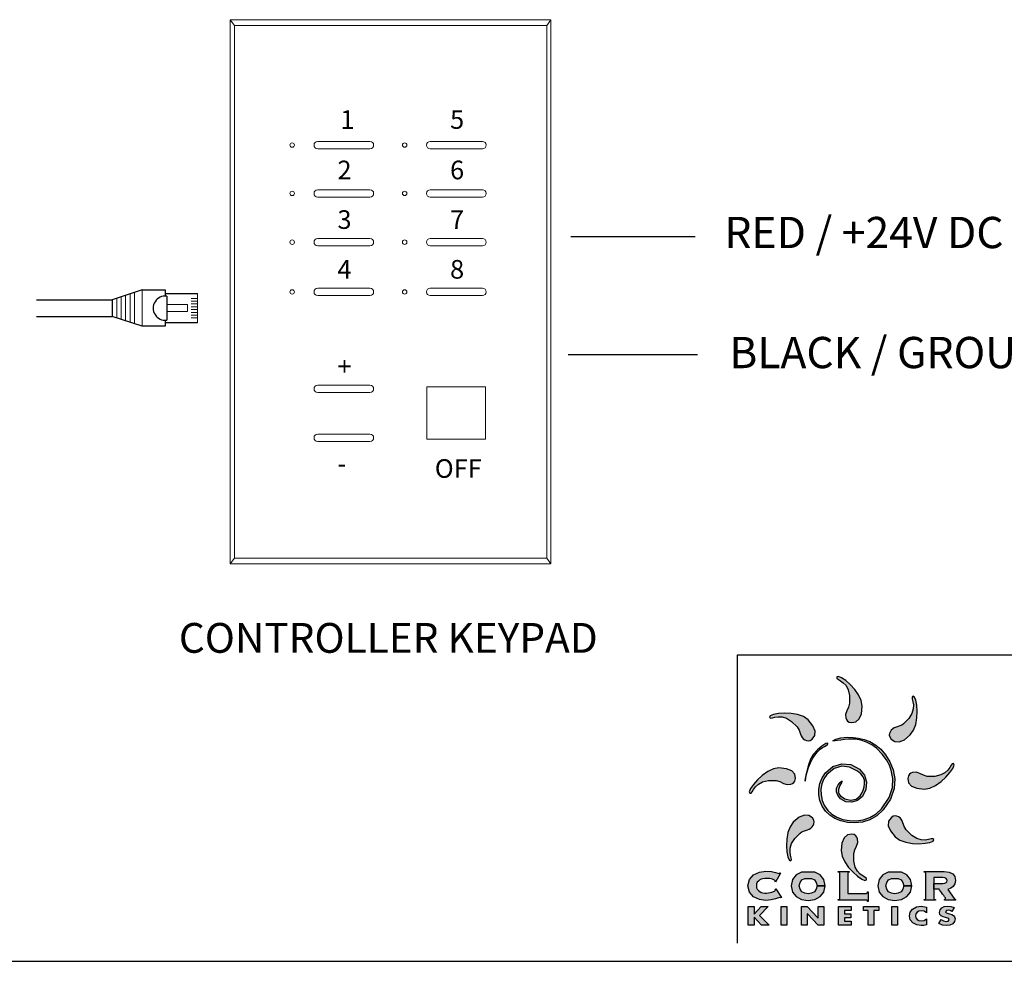
# Model space of a CAD drawing. Extents: x 26.5 to 37.5, y 99.6 to 108.1.
# Drawn here: x 29.3 to 32.2, y 99.6 to 102.3 of the extents above; entities that cross this region are included whole.
import ezdxf
from ezdxf.enums import TextEntityAlignment as Align

# ---------------------------------------------------------------- set-up
doc = ezdxf.new("R2010")
doc.units = 0
doc.header["$MEASUREMENT"] = 0
doc.layers.get('0').update_dxf_attribs({"linetype": 'CONTINUOUS'})
doc.styles.get("Standard").update_dxf_attribs({"font": 'ARIAL.TTF'})

# ---------------------------------------------------------------- blocks, each defined once
blk = doc.blocks.new('A$C3A084BC8')
for p, q in [((0.051, 0.744), (0.051, 1.195)), ((0.459, 1.195), (0.459, 0.744)), ((0, 0.42), (0, 0.744)), ((0, 0.744), (0.085, 0.744)), ((0.036, 0.744), (0.085, 0.744)), ((0.086, 0.764), (0.423, 0.764)), ((0.425, 0.744), (0.474, 0.744)), ((0.425, 0.744), (0.51, 0.744)), ((0.51, 0.744), (0.51, 0.42)), ((0, 0.42), (0.138, 0)), ((0.51, 0.42), (0.372, 0)), ((0.138, 0), (0.372, 0))]:
    blk.add_line(p, q)
at = {"lineweight": 13}
for p, q in [((0.051, 1.195), (0.459, 1.195)), ((0.118, 1.195), (0.118, 1.109)), ((0.157, 1.195), (0.157, 1.109)), ((0.196, 1.195), (0.196, 1.109)), ((0.235, 1.195), (0.235, 1.109)), ((0.274, 1.195), (0.274, 1.109)), ((0.314, 1.195), (0.314, 1.109)), ((0.353, 1.195), (0.353, 1.109)), ((0.392, 1.195), (0.392, 1.109)), ((0, 0.42), (0.51, 0.42)), ((0.035, 0.312), (0.475, 0.312)), ((0.056, 0.25), (0.454, 0.25)), ((0.076, 0.187), (0.434, 0.187)), ((0.097, 0.125), (0.413, 0.125)), ((0.117, 0.062), (0.393, 0.062))]:
    blk.add_line(p, q, dxfattribs=at)
blk.add_lwpolyline([(0.205, 1.055), (0.304, 1.055), (0.304, 0.764), (0.205, 0.764)], close=True, dxfattribs=at)
blk.add_arc((0.255, 0.744), 0.17, 173.2113, 6.7887)

msp = doc.modelspace()

# ---------------------------------------------------------------- hatches: boundary and pattern name
h = msp.add_hatch(color=40)
h.paths.add_polyline_path([(31.7521, 100.3029), (31.7491, 100.3193), (31.7412, 100.336), (31.7299, 100.3519), (31.7169, 100.3662), (31.7035, 100.3779), (31.6915, 100.3861), (31.6823, 100.3899), (31.6775, 100.3885), (31.6778, 100.3846), (31.6819, 100.3812), (31.6885, 100.3772), (31.6964, 100.3715), (31.7043, 100.3631), (31.7108, 100.351), (31.7147, 100.334), (31.7148, 100.3112), (31.7117, 100.3001), (31.7067, 100.2894), (31.7029, 100.2789), (31.7038, 100.2684), (31.7059, 100.2634), (31.7087, 100.2592), (31.7134, 100.2561), (31.721, 100.2546), (31.7334, 100.2568), (31.7432, 100.2654), (31.7497, 100.2806)])
h.paths.add_polyline_path([(31.7303, 99.8823), (31.7353, 99.893), (31.739, 99.9035), (31.7382, 99.914), (31.7361, 99.919), (31.7332, 99.9232), (31.7285, 99.9263), (31.721, 99.9278), (31.7086, 99.9255), (31.6987, 99.917), (31.6922, 99.9018), (31.6899, 99.8795), (31.6929, 99.863), (31.7008, 99.8464), (31.712, 99.8305), (31.7251, 99.8162), (31.7384, 99.8045), (31.7505, 99.7963), (31.7597, 99.7924), (31.7644, 99.7939), (31.7642, 99.7978), (31.7601, 99.8012), (31.7534, 99.8052), (31.7456, 99.8109), (31.7377, 99.8192), (31.7312, 99.8314), (31.7272, 99.8484), (31.7272, 99.8712)])
h = msp.add_hatch(color=176)
h.paths.add_polyline_path([(31.9085, 100.2496), (31.9118, 100.2688), (31.9126, 100.2881), (31.9115, 100.3058), (31.9088, 100.3201), (31.905, 100.3293), (31.9006, 100.3317), (31.8981, 100.3288), (31.8986, 100.3235), (31.9004, 100.3159), (31.902, 100.3064), (31.9016, 100.2949), (31.8976, 100.2817), (31.8884, 100.2669), (31.8723, 100.2507), (31.8676, 100.2475), (31.8623, 100.245), (31.8567, 100.243), (31.8511, 100.241), (31.8458, 100.2389), (31.8411, 100.2362), (31.8371, 100.2328), (31.8342, 100.2282), (31.8322, 100.2232), (31.8312, 100.2182), (31.8324, 100.2127), (31.8367, 100.2063), (31.847, 100.1991), (31.8601, 100.1982), (31.8754, 100.2044), (31.8928, 100.2185), (31.9023, 100.2322)])
h.paths.add_polyline_path([(31.6101, 99.9691), (31.6058, 99.9755), (31.5954, 99.9826), (31.5824, 99.9835), (31.5671, 99.9774), (31.5497, 99.9633), (31.5402, 99.9495), (31.534, 99.9322), (31.5307, 99.913), (31.5298, 99.8936), (31.531, 99.8759), (31.5337, 99.8616), (31.5375, 99.8524), (31.5419, 99.8501), (31.5444, 99.853), (31.5439, 99.8583), (31.5421, 99.8658), (31.5405, 99.8754), (31.5409, 99.8869), (31.5448, 99.9001), (31.5541, 99.9149), (31.5702, 99.9311), (31.5749, 99.9343), (31.5802, 99.9367), (31.5858, 99.9388), (31.5914, 99.9407), (31.5967, 99.9429), (31.6014, 99.9455), (31.6054, 99.949), (31.6083, 99.9535), (31.6103, 99.9585), (31.6112, 99.9636)])
h = msp.add_hatch(color=3)
h.paths.add_polyline_path([(31.869, 99.9666), (31.8663, 99.9714), (31.8629, 99.9754), (31.8583, 99.9782), (31.8533, 99.9803), (31.8483, 99.9812), (31.8428, 99.9801), (31.8364, 99.9758), (31.8292, 99.9654), (31.8283, 99.9524), (31.8345, 99.9371), (31.8486, 99.9197), (31.8623, 99.9101), (31.8797, 99.904), (31.8989, 99.9007), (31.9182, 99.8998), (31.9359, 99.901), (31.9502, 99.9037), (31.9595, 99.9074), (31.9618, 99.9119), (31.9589, 99.9144), (31.9536, 99.9139), (31.946, 99.9121), (31.9365, 99.9105), (31.925, 99.9109), (31.9118, 99.9148), (31.897, 99.924), (31.8808, 99.9402), (31.8776, 99.9449), (31.8751, 99.9502), (31.8731, 99.9558), (31.8711, 99.9613)])
h.paths.add_polyline_path([(31.6075, 100.2454), (31.5934, 100.2628), (31.5796, 100.2723), (31.5623, 100.2785), (31.5431, 100.2818), (31.5237, 100.2826), (31.506, 100.2815), (31.4917, 100.2788), (31.4825, 100.275), (31.4802, 100.2706), (31.4831, 100.2681), (31.4884, 100.2685), (31.4959, 100.2704), (31.5055, 100.272), (31.517, 100.2716), (31.5302, 100.2676), (31.545, 100.2584), (31.5612, 100.2423), (31.5644, 100.2376), (31.5668, 100.2323), (31.5689, 100.2267), (31.5708, 100.2211), (31.573, 100.2158), (31.5756, 100.2111), (31.5791, 100.2071), (31.5836, 100.2042), (31.5886, 100.2022), (31.5937, 100.2012), (31.5992, 100.2024), (31.6056, 100.2066), (31.6127, 100.217), (31.6136, 100.23)])
h = msp.add_hatch(color=2)
h.paths.add_polyline_path([(31.6205, 100.1749), (31.6082, 100.1609), (31.6016, 100.1496), (31.5963, 100.1371), (31.5922, 100.1242), (31.5891, 100.1117), (31.587, 100.1005), (31.5856, 100.0914), (31.5849, 100.0854), (31.5847, 100.0831), (31.585, 100.0852), (31.586, 100.091), (31.5878, 100.0998), (31.5906, 100.1108), (31.5946, 100.1233), (31.6, 100.1366), (31.6069, 100.15), (31.6154, 100.1627), (31.6222, 100.1704), (31.629, 100.1765), (31.6355, 100.1813), (31.6414, 100.185), (31.6462, 100.1879), (31.6496, 100.1903), (31.6512, 100.1924), (31.6507, 100.1943), (31.6452, 100.193), (31.6339, 100.186)])
h.paths.add_polyline_path([(31.674, 100.2064), (31.6661, 100.2016), (31.6674, 100.2009), (31.6722, 100.2012), (31.6797, 100.2022), (31.6892, 100.2036), (31.6999, 100.2051), (31.7112, 100.2062), (31.7221, 100.2066), (31.7321, 100.2061), (31.7473, 100.203), (31.7639, 100.1974), (31.7799, 100.1896), (31.7935, 100.1799), (31.8107, 100.1624), (31.8233, 100.1454), (31.8319, 100.1297), (31.8369, 100.1157), (31.8415, 100.0912), (31.8405, 100.0645), (31.8306, 100.035), (31.8087, 100.002), (31.7928, 99.9869), (31.7746, 99.9762), (31.7549, 99.9697), (31.7344, 99.9668), (31.7142, 99.9674), (31.6949, 99.971), (31.6774, 99.9773), (31.6626, 99.9859), (31.6507, 99.9971), (31.6414, 100.0108), (31.6349, 100.0262), (31.6313, 100.0427), (31.6307, 100.0594), (31.6333, 100.0755), (31.639, 100.0904), (31.6482, 100.1031), (31.6699, 100.1204), (31.6919, 100.1272), (31.7145, 100.1243), (31.7381, 100.1127), (31.7481, 100.1044), (31.7547, 100.0954), (31.7581, 100.0858), (31.7589, 100.076), (31.7577, 100.0663), (31.7548, 100.057), (31.7507, 100.0483), (31.7461, 100.0405), (31.7336, 100.0302), (31.7175, 100.0275), (31.7012, 100.0311), (31.6878, 100.0398), (31.6836, 100.0457), (31.682, 100.0522), (31.6824, 100.0588), (31.684, 100.065), (31.6864, 100.0705), (31.6888, 100.075), (31.6907, 100.0779), (31.6915, 100.079), (31.6928, 100.0832), (31.6913, 100.0833), (31.6873, 100.0795), (31.6814, 100.0723), (31.6768, 100.0628), (31.6765, 100.0523), (31.6804, 100.0417), (31.6883, 100.0317), (31.7037, 100.0227), (31.7211, 100.0213), (31.7381, 100.0267), (31.7522, 100.0385), (31.7627, 100.0585), (31.7646, 100.0802), (31.7582, 100.101), (31.7438, 100.1184), (31.7188, 100.1315), (31.6917, 100.1338), (31.6656, 100.1259), (31.6439, 100.1079), (31.634, 100.0928), (31.6275, 100.0766), (31.6244, 100.0597), (31.6246, 100.0427), (31.628, 100.026), (31.6345, 100.0101), (31.6442, 99.9956), (31.657, 99.983), (31.6714, 99.9737), (31.689, 99.9665), (31.7089, 99.9619), (31.7303, 99.9606), (31.7523, 99.9631), (31.774, 99.9701), (31.7946, 99.9819), (31.8132, 99.9994), (31.8343, 100.0308), (31.8451, 100.0611), (31.8473, 100.0898), (31.8428, 100.1162), (31.8332, 100.1399), (31.8203, 100.1603), (31.8059, 100.1768), (31.7917, 100.1889), (31.7745, 100.1991), (31.7573, 100.2056), (31.7405, 100.2095), (31.7248, 100.2115), (31.7078, 100.2117), (31.6893, 100.2099)])
h = msp.add_hatch(color=1)
h.paths.add_polyline_path([(31.9971, 100.0951), (32.0088, 100.1084), (32.017, 100.1205), (32.0209, 100.1297), (32.0194, 100.1344), (32.0155, 100.1342), (32.0121, 100.1301), (32.0081, 100.1234), (32.0025, 100.1156), (31.9941, 100.1077), (31.9819, 100.1012), (31.965, 100.0972), (31.9421, 100.0972), (31.931, 100.1003), (31.9203, 100.1053), (31.9098, 100.1091), (31.8993, 100.1082), (31.8944, 100.1061), (31.8901, 100.1032), (31.887, 100.0985), (31.8855, 100.091), (31.8878, 100.0786), (31.8963, 100.0687), (31.9116, 100.0622), (31.9338, 100.0599), (31.9503, 100.0629), (31.9669, 100.0708), (31.9828, 100.082)])
h.paths.add_polyline_path([(31.5562, 100.091), (31.554, 100.1034), (31.5454, 100.1133), (31.5302, 100.1197), (31.5079, 100.1221), (31.4915, 100.1191), (31.4748, 100.1112), (31.4589, 100.0999), (31.4446, 100.0869), (31.4329, 100.0735), (31.4247, 100.0615), (31.4209, 100.0523), (31.4223, 100.0475), (31.4262, 100.0478), (31.4296, 100.0519), (31.4336, 100.0585), (31.4393, 100.0664), (31.4477, 100.0743), (31.4598, 100.0808), (31.4768, 100.0848), (31.4996, 100.0848), (31.5107, 100.0817), (31.5214, 100.0767), (31.5319, 100.0729), (31.5424, 100.0738), (31.5474, 100.0759), (31.5516, 100.0788), (31.5547, 100.0834)])
h = msp.add_hatch(color=256)
h.paths.add_polyline_path([(31.5122, 99.8137), (31.5105, 99.8141), (31.5081, 99.8129), (31.5044, 99.8137), (31.4972, 99.8159), (31.4856, 99.8182), (31.4692, 99.8192), (31.4503, 99.8165), (31.4335, 99.8085), (31.4215, 99.7952), (31.4168, 99.7765), (31.4215, 99.7578), (31.4335, 99.7445), (31.4503, 99.7364), (31.4692, 99.7338), (31.4852, 99.7351), (31.4976, 99.738), (31.5061, 99.741), (31.5106, 99.7423), (31.5128, 99.741), (31.5148, 99.7422), (31.4984, 99.7671), (31.4968, 99.766), (31.4977, 99.7636), (31.4943, 99.7603), (31.4865, 99.7574), (31.4776, 99.7555), (31.4711, 99.7547), (31.4661, 99.755), (31.461, 99.7558), (31.4561, 99.7573), (31.4515, 99.7595), (31.4475, 99.7625), (31.4444, 99.7662), (31.4423, 99.7709), (31.4416, 99.7765), (31.4423, 99.7821), (31.4444, 99.7867), (31.4475, 99.7905), (31.4515, 99.7935), (31.4561, 99.7956), (31.461, 99.7971), (31.4661, 99.798), (31.4711, 99.7983), (31.4808, 99.7976), (31.489, 99.7958), (31.4947, 99.7934), (31.4968, 99.791), (31.4965, 99.7886), (31.498, 99.7875)])
h.paths.add_polyline_path([(31.6283, 99.8083), (31.6125, 99.8164), (31.5742, 99.8164), (31.5585, 99.8083), (31.5478, 99.7949), (31.5438, 99.7765), (31.5478, 99.7581), (31.5585, 99.7447), (31.5742, 99.7365), (31.5934, 99.7338), (31.6125, 99.7365), (31.6283, 99.7447), (31.639, 99.7581), (31.6429, 99.7765), (31.6429, 99.7765), (31.6194, 99.7765), (31.6173, 99.7665), (31.6116, 99.7592), (31.6033, 99.7547), (31.5934, 99.7531), (31.5835, 99.7547), (31.5752, 99.7592), (31.5695, 99.7665), (31.5673, 99.7765), (31.5695, 99.7864), (31.5752, 99.7938), (31.5835, 99.7983), (31.6033, 99.7983), (31.6116, 99.7938), (31.6173, 99.7864), (31.6194, 99.7765), (31.6429, 99.7765), (31.639, 99.7949)])
h.paths.add_polyline_path([(31.7096, 99.8134), (31.7103, 99.8153), (31.714, 99.8163), (31.714, 99.8182), (31.6814, 99.8182), (31.6814, 99.8163), (31.6851, 99.8153), (31.6858, 99.8134), (31.6858, 99.7396), (31.6851, 99.7377), (31.6814, 99.7367), (31.6814, 99.7348), (31.7641, 99.7348), (31.766, 99.7339), (31.767, 99.7306), (31.7689, 99.7306), (31.7689, 99.7586), (31.767, 99.7586), (31.766, 99.755), (31.7641, 99.7541), (31.7096, 99.7541)])
h.paths.add_polyline_path([(31.8292, 99.7938), (31.8375, 99.7983), (31.8573, 99.7983), (31.8656, 99.7938), (31.8713, 99.7864), (31.8734, 99.7765), (31.8969, 99.7765), (31.893, 99.7949), (31.8823, 99.8083), (31.8665, 99.8164), (31.8283, 99.8164), (31.8125, 99.8083), (31.8018, 99.7949), (31.7979, 99.7765), (31.8018, 99.7581), (31.8125, 99.7447), (31.8283, 99.7365), (31.8474, 99.7338), (31.8665, 99.7365), (31.8823, 99.7447), (31.893, 99.7581), (31.8969, 99.7765), (31.8969, 99.7765), (31.8734, 99.7765), (31.8713, 99.7665), (31.8656, 99.7592), (31.8573, 99.7547), (31.8474, 99.7531), (31.8375, 99.7547), (31.8292, 99.7592), (31.8235, 99.7665), (31.8214, 99.7765), (31.8235, 99.7864)])
h.paths.add_polyline_path([(31.9398, 99.7142), (31.9244, 99.717), (31.9109, 99.7146), (31.8995, 99.7082), (31.8924, 99.699), (31.89, 99.6883), (31.8925, 99.6771), (31.9004, 99.6678), (31.9118, 99.6619), (31.9249, 99.6598), (31.9322, 99.6605), (31.9398, 99.6623), (31.9398, 99.6793), (31.9333, 99.6751), (31.9252, 99.6735), (31.918, 99.6746), (31.9124, 99.6777), (31.9088, 99.6824), (31.9076, 99.6883), (31.9088, 99.6941), (31.9124, 99.6989), (31.9179, 99.7021), (31.925, 99.7032), (31.9333, 99.7017), (31.9398, 99.6973)])
h.paths.add_polyline_path([(32.0213, 99.7125), (32.0114, 99.7158), (32.0009, 99.717), (31.9919, 99.7157), (31.9848, 99.712), (31.9801, 99.7062), (31.9785, 99.6987), (31.9797, 99.6923), (31.9833, 99.6881), (31.9888, 99.6854), (31.9961, 99.6834), (31.9992, 99.6826), (32.0026, 99.6815), (32.0053, 99.6798), (32.0064, 99.6772), (32.0037, 99.6731), (31.9981, 99.6718), (31.99, 99.6734), (31.9831, 99.6774), (31.9759, 99.666), (31.9867, 99.6614), (31.9987, 99.6598), (32.0085, 99.661), (32.0172, 99.6649), (32.0225, 99.6716), (32.024, 99.6795), (32.0227, 99.6852), (32.0193, 99.6894), (32.0142, 99.6923), (32.0079, 99.6943), (32.0036, 99.6954), (32.0012, 99.6961), (31.9987, 99.6971), (31.9968, 99.6986), (31.9961, 99.7006), (31.9985, 99.704), (32.0033, 99.7051), (32.0093, 99.7041), (32.0146, 99.7015)])
h.paths.add_polyline_path([(31.8556, 99.7156), (31.8387, 99.7156), (31.8387, 99.6612), (31.8556, 99.6612)])
h.paths.add_polyline_path([(31.7863, 99.7036), (31.8003, 99.7036), (31.8003, 99.7156), (31.7553, 99.7156), (31.7553, 99.7036), (31.7693, 99.7036), (31.7693, 99.6612), (31.7863, 99.6612)])
h.paths.add_polyline_path([(31.7185, 99.6945), (31.6994, 99.6945), (31.6994, 99.7036), (31.7195, 99.7036), (31.7195, 99.7156), (31.6824, 99.7156), (31.6824, 99.6612), (31.7195, 99.6612), (31.7195, 99.6732), (31.6994, 99.6732), (31.6994, 99.6826), (31.7185, 99.6826)])
h.paths.add_polyline_path([(31.6392, 99.7156), (31.6223, 99.7156), (31.6223, 99.6821), (31.5909, 99.7156), (31.574, 99.7156), (31.574, 99.6612), (31.5909, 99.6612), (31.5909, 99.6947), (31.6223, 99.6612), (31.6392, 99.6612)])
h.paths.add_polyline_path([(31.5307, 99.7156), (31.5138, 99.7156), (31.5138, 99.6612), (31.5307, 99.6612)])
h.paths.add_polyline_path([(31.4765, 99.7156), (31.4555, 99.7156), (31.4348, 99.693), (31.4348, 99.7156), (31.4179, 99.7156), (31.4179, 99.6612), (31.4348, 99.6612), (31.4348, 99.685), (31.4569, 99.6612), (31.4789, 99.6612), (31.4505, 99.6898)])
msp.add_hatch(color=256).paths.add_polyline_path([(32.0171, 99.8118), (32.0066, 99.8166), (31.9915, 99.8182), (31.9335, 99.8182), (31.9335, 99.8163), (31.9372, 99.8153), (31.938, 99.8134), (31.938, 99.7396), (31.9372, 99.7377), (31.9335, 99.7367), (31.9335, 99.7348), (31.9661, 99.7348), (31.9661, 99.7367), (31.9624, 99.7377), (31.9617, 99.7396), (31.9617, 99.7662), (31.9617, 99.7662), (31.9617, 99.8004), (31.9883, 99.8004), (31.9942, 99.7997), (31.9979, 99.7978), (31.9999, 99.795), (32.0005, 99.7917), (31.9999, 99.7884), (31.9979, 99.7857), (31.9942, 99.7837), (31.9883, 99.783), (31.9617, 99.783), (31.9617, 99.7662), (31.9772, 99.7662), (31.9786, 99.7642), (31.981, 99.7608), (31.9841, 99.7567), (31.9874, 99.7522), (31.9907, 99.7477), (31.9934, 99.7439), (31.9954, 99.741), (31.9961, 99.7396), (31.9952, 99.7375), (31.9926, 99.7367), (31.9926, 99.7348), (32.0256, 99.7348), (32.0256, 99.7367), (32.021, 99.7396), (32.0023, 99.7659), (32.0114, 99.7694), (32.0186, 99.7748), (32.0233, 99.7822), (32.025, 99.7919), (32.0231, 99.8036)])

# ---------------------------------------------------------------- linework, layer by layer
at = {"lineweight": 13}
for p, q in [((29.8994, 102.3145), (30.8397, 102.3145)), ((29.8994, 102.3145), (29.8994, 100.7196)), ((29.8994, 102.3145), (29.9118, 102.298)), ((29.9118, 102.298), (30.8273, 102.298)), ((29.9118, 102.298), (29.9118, 100.7361)), ((30.8397, 102.3145), (30.8273, 102.298)), ((30.8273, 102.298), (30.8273, 100.7361)), ((30.8397, 102.3145), (30.8397, 100.7196)), ((30.156, 101.9579), (30.3091, 101.9579)), ((30.4856, 101.9579), (30.6387, 101.9579)), ((30.3091, 101.9363), (30.156, 101.9363)), ((30.6387, 101.9363), (30.4856, 101.9363)), ((30.156, 101.8163), (30.3091, 101.8163)), ((30.4856, 101.8163), (30.6387, 101.8163)), ((30.3091, 101.7947), (30.156, 101.7947)), ((30.6387, 101.7947), (30.4856, 101.7947)), ((30.156, 101.6734), (30.3091, 101.6734)), ((30.4856, 101.6734), (30.6387, 101.6734)), ((30.3091, 101.6518), (30.156, 101.6518)), ((30.6387, 101.6518), (30.4856, 101.6518)), ((30.156, 101.5276), (30.3091, 101.5276)), ((30.4856, 101.5276), (30.6387, 101.5276)), ((30.3091, 101.506), (30.156, 101.506)), ((30.6387, 101.506), (30.4856, 101.506)), ((30.156, 101.2436), (30.3091, 101.2436)), ((30.4761, 101.239), (30.6481, 101.239)), ((30.4761, 101.239), (30.4761, 101.0852)), ((30.6481, 101.239), (30.6481, 101.0852)), ((30.3091, 101.222), (30.156, 101.222)), ((30.156, 101.1003), (30.3091, 101.1003)), ((30.6481, 101.0852), (30.4761, 101.0852)), ((30.3091, 101.0786), (30.156, 101.0786)), ((29.8994, 100.7196), (29.9118, 100.7361)), ((30.8273, 100.7361), (29.9118, 100.7361)), ((30.8397, 100.7196), (30.8273, 100.7361)), ((30.8397, 100.7196), (29.8994, 100.7196))]:
    msp.add_line(p, q, dxfattribs=at)
at = {"color": 1}
msp.add_line((31.2621, 101.6786), (30.8974, 101.6786), dxfattribs=at)
at = {"linetype": 'Continuous'}
for p, q in [((29.3317, 101.4937), (29.5539, 101.4937)), ((29.3317, 101.4448), (29.5539, 101.4448)), ((26.4784, 99.5552), (37.4784, 99.5552))]:
    msp.add_line(p, q, dxfattribs=at)
for p, q in [((31.2693, 101.3328), (30.8903, 101.3328)), ((31.3864, 100.4535), (34.0036, 100.4535)), ((31.3864, 99.6084), (31.3864, 100.4535))]:
    msp.add_line(p, q)
at = {"color": 8}
for p, q in [((31.9335, 99.8163), (31.9335, 99.8182)), ((31.9335, 99.8182), (31.9915, 99.8182)), ((31.9372, 99.8153), (31.9335, 99.8163)), ((31.938, 99.8134), (31.9372, 99.8153)), ((31.938, 99.7396), (31.938, 99.8134)), ((31.9915, 99.8182), (32.0066, 99.8166)), ((32.0066, 99.8166), (32.0171, 99.8118)), ((31.9617, 99.8004), (31.9617, 99.7662)), ((31.9883, 99.8004), (31.9617, 99.8004)), ((31.9942, 99.7997), (31.9883, 99.8004)), ((31.9883, 99.783), (31.9942, 99.7837)), ((31.9979, 99.7978), (31.9942, 99.7997)), ((31.9942, 99.7837), (31.9979, 99.7857)), ((31.9999, 99.795), (31.9979, 99.7978)), ((31.9979, 99.7857), (31.9999, 99.7884)), ((32.0005, 99.7917), (31.9999, 99.795)), ((31.9999, 99.7884), (32.0005, 99.7917)), ((32.0171, 99.8118), (32.0231, 99.8036)), ((32.0231, 99.8036), (32.025, 99.7919)), ((32.025, 99.7919), (32.0233, 99.7822)), ((31.9617, 99.7662), (31.9617, 99.783)), ((31.9617, 99.783), (31.9883, 99.783)), ((31.9772, 99.7662), (31.9617, 99.7662)), ((31.9617, 99.7662), (31.9617, 99.7662)), ((31.9617, 99.7662), (31.9617, 99.7396)), ((31.9786, 99.7642), (31.9772, 99.7662)), ((31.981, 99.7608), (31.9786, 99.7642)), ((31.9841, 99.7567), (31.981, 99.7608)), ((31.9874, 99.7522), (31.9841, 99.7567)), ((32.0114, 99.7694), (32.0023, 99.7659)), ((32.0023, 99.7659), (32.021, 99.7396)), ((32.0186, 99.7748), (32.0114, 99.7694)), ((32.0233, 99.7822), (32.0186, 99.7748)), ((31.9335, 99.7367), (31.9372, 99.7377)), ((31.9335, 99.7348), (31.9335, 99.7367)), ((31.9661, 99.7348), (31.9335, 99.7348)), ((31.9372, 99.7377), (31.938, 99.7396)), ((31.9617, 99.7396), (31.9624, 99.7377)), ((31.9624, 99.7377), (31.9661, 99.7367)), ((31.9661, 99.7367), (31.9661, 99.7348)), ((31.9907, 99.7477), (31.9874, 99.7522)), ((31.9934, 99.7439), (31.9907, 99.7477)), ((31.9926, 99.7367), (31.9952, 99.7375)), ((31.9926, 99.7348), (31.9926, 99.7367)), ((32.0256, 99.7348), (31.9926, 99.7348)), ((31.9954, 99.741), (31.9934, 99.7439)), ((31.9952, 99.7375), (31.9961, 99.7396)), ((31.9961, 99.7396), (31.9954, 99.741)), ((32.021, 99.7396), (32.0256, 99.7367)), ((32.0256, 99.7367), (32.0256, 99.7348))]:
    msp.add_line(p, q, dxfattribs=at)
for points in [[(31.7148, 100.3112), (31.7117, 100.3001), (31.7067, 100.2894), (31.7029, 100.2789), (31.7038, 100.2684), (31.7059, 100.2634), (31.7087, 100.2592), (31.7134, 100.2561), (31.721, 100.2546), (31.7334, 100.2568), (31.7432, 100.2654), (31.7497, 100.2806), (31.7521, 100.3029), (31.7491, 100.3193), (31.7412, 100.336), (31.7299, 100.3519), (31.7169, 100.3662), (31.7035, 100.3779), (31.6915, 100.3861), (31.6823, 100.3899), (31.6775, 100.3885), (31.6778, 100.3846), (31.6819, 100.3812), (31.6885, 100.3772), (31.6964, 100.3715), (31.7043, 100.3631), (31.7108, 100.351), (31.7147, 100.334), (31.7148, 100.3112)], [(31.8723, 100.2507), (31.8676, 100.2475), (31.8623, 100.245), (31.8567, 100.243), (31.8511, 100.241), (31.8458, 100.2389), (31.8411, 100.2362), (31.8371, 100.2328), (31.8342, 100.2282), (31.8322, 100.2232), (31.8312, 100.2182), (31.8324, 100.2127), (31.8367, 100.2063), (31.847, 100.1991), (31.8601, 100.1982), (31.8754, 100.2044), (31.8928, 100.2185), (31.9023, 100.2322), (31.9085, 100.2496), (31.9118, 100.2688), (31.9126, 100.2881), (31.9115, 100.3058), (31.9088, 100.3201), (31.905, 100.3293), (31.9006, 100.3317), (31.8981, 100.3288), (31.8986, 100.3235), (31.9004, 100.3159), (31.902, 100.3064), (31.9016, 100.2949), (31.8976, 100.2817), (31.8884, 100.2669), (31.8723, 100.2507)], [(31.5612, 100.2423), (31.5644, 100.2376), (31.5668, 100.2323), (31.5689, 100.2267), (31.5708, 100.2211), (31.573, 100.2158), (31.5756, 100.2111), (31.5791, 100.2071), (31.5836, 100.2042), (31.5886, 100.2022), (31.5937, 100.2012), (31.5992, 100.2024), (31.6056, 100.2066), (31.6127, 100.217), (31.6136, 100.23), (31.6075, 100.2454), (31.5934, 100.2628), (31.5796, 100.2723), (31.5623, 100.2785), (31.5431, 100.2818), (31.5237, 100.2826), (31.506, 100.2815), (31.4917, 100.2788), (31.4825, 100.275), (31.4802, 100.2706), (31.4831, 100.2681), (31.4884, 100.2685), (31.4959, 100.2704), (31.5055, 100.272), (31.517, 100.2716), (31.5302, 100.2676), (31.545, 100.2584), (31.5612, 100.2423)], [(31.6507, 100.1943), (31.6452, 100.193), (31.6339, 100.186), (31.6205, 100.1749), (31.6082, 100.1609), (31.6016, 100.1496), (31.5963, 100.1371), (31.5922, 100.1242), (31.5891, 100.1117), (31.587, 100.1005), (31.5856, 100.0914), (31.5849, 100.0854), (31.5847, 100.0831), (31.585, 100.0852), (31.586, 100.091), (31.5878, 100.0998), (31.5906, 100.1108), (31.5946, 100.1233), (31.6, 100.1366), (31.6069, 100.15), (31.6154, 100.1627), (31.6222, 100.1704), (31.629, 100.1765), (31.6355, 100.1813), (31.6414, 100.185), (31.6462, 100.1879), (31.6496, 100.1903), (31.6512, 100.1924), (31.6507, 100.1943)], [(31.6915, 100.079), (31.6907, 100.0779), (31.6888, 100.075), (31.6864, 100.0705), (31.684, 100.065), (31.6824, 100.0588), (31.682, 100.0522), (31.6836, 100.0457), (31.6878, 100.0398), (31.7012, 100.0311), (31.7175, 100.0275), (31.7336, 100.0302), (31.7461, 100.0405), (31.7507, 100.0483), (31.7548, 100.057), (31.7577, 100.0663), (31.7589, 100.076), (31.7581, 100.0858), (31.7547, 100.0954), (31.7481, 100.1044), (31.7381, 100.1127), (31.7145, 100.1243), (31.6919, 100.1272), (31.6699, 100.1204), (31.6482, 100.1031), (31.639, 100.0904), (31.6333, 100.0755), (31.6307, 100.0594), (31.6313, 100.0427), (31.6349, 100.0262), (31.6414, 100.0108), (31.6507, 99.9971), (31.6626, 99.9859), (31.6774, 99.9773), (31.6949, 99.971), (31.7142, 99.9674), (31.7344, 99.9668), (31.7549, 99.9697), (31.7746, 99.9762), (31.7928, 99.9869), (31.8087, 100.002), (31.8306, 100.035), (31.8405, 100.0645), (31.8415, 100.0912), (31.8369, 100.1157), (31.8319, 100.1297), (31.8233, 100.1454), (31.8107, 100.1624), (31.7935, 100.1799), (31.7799, 100.1896), (31.7639, 100.1974), (31.7473, 100.203), (31.7321, 100.2061), (31.7221, 100.2066), (31.7112, 100.2062), (31.6999, 100.2051), (31.6892, 100.2036), (31.6797, 100.2022), (31.6722, 100.2012), (31.6674, 100.2009), (31.6661, 100.2016), (31.674, 100.2064), (31.6893, 100.2099), (31.7078, 100.2117), (31.7248, 100.2115), (31.7405, 100.2095), (31.7573, 100.2056), (31.7745, 100.1991), (31.7917, 100.1889), (31.8059, 100.1768), (31.8203, 100.1603), (31.8332, 100.1399), (31.8428, 100.1162), (31.8473, 100.0898), (31.8451, 100.0611), (31.8343, 100.0308), (31.8132, 99.9994), (31.7946, 99.9819), (31.774, 99.9701), (31.7523, 99.9631), (31.7303, 99.9606), (31.7089, 99.9619), (31.689, 99.9665), (31.6714, 99.9737), (31.657, 99.983), (31.6442, 99.9956), (31.6345, 100.0101), (31.628, 100.026), (31.6246, 100.0427), (31.6244, 100.0597), (31.6275, 100.0766), (31.634, 100.0928), (31.6439, 100.1079), (31.6656, 100.1259), (31.6917, 100.1338), (31.7188, 100.1315), (31.7438, 100.1184), (31.7582, 100.101), (31.7646, 100.0802), (31.7627, 100.0585), (31.7522, 100.0385), (31.7381, 100.0267), (31.7211, 100.0213), (31.7037, 100.0227), (31.6883, 100.0317), (31.6804, 100.0417), (31.6765, 100.0523), (31.6768, 100.0628), (31.6814, 100.0723), (31.6873, 100.0795), (31.6913, 100.0833), (31.6928, 100.0832), (31.6915, 100.079)], [(31.9421, 100.0972), (31.931, 100.1003), (31.9203, 100.1053), (31.9098, 100.1091), (31.8993, 100.1082), (31.8944, 100.1061), (31.8901, 100.1032), (31.887, 100.0985), (31.8855, 100.091), (31.8878, 100.0786), (31.8963, 100.0687), (31.9116, 100.0622), (31.9338, 100.0599), (31.9503, 100.0629), (31.9669, 100.0708), (31.9828, 100.082), (31.9971, 100.0951), (32.0088, 100.1084), (32.017, 100.1205), (32.0209, 100.1297), (32.0194, 100.1344), (32.0155, 100.1342), (32.0121, 100.1301), (32.0081, 100.1234), (32.0025, 100.1156), (31.9941, 100.1077), (31.9819, 100.1012), (31.965, 100.0972), (31.9421, 100.0972)], [(31.4996, 100.0848), (31.5107, 100.0817), (31.5214, 100.0767), (31.5319, 100.0729), (31.5424, 100.0738), (31.5474, 100.0759), (31.5516, 100.0788), (31.5547, 100.0834), (31.5562, 100.091), (31.554, 100.1034), (31.5454, 100.1133), (31.5302, 100.1197), (31.5079, 100.1221), (31.4915, 100.1191), (31.4748, 100.1112), (31.4589, 100.0999), (31.4446, 100.0869), (31.4329, 100.0735), (31.4247, 100.0615), (31.4209, 100.0523), (31.4223, 100.0475), (31.4262, 100.0478), (31.4296, 100.0519), (31.4336, 100.0585), (31.4393, 100.0664), (31.4477, 100.0743), (31.4598, 100.0808), (31.4768, 100.0848), (31.4996, 100.0848)], [(31.5702, 99.9311), (31.5749, 99.9343), (31.5802, 99.9367), (31.5858, 99.9388), (31.5914, 99.9407), (31.5967, 99.9429), (31.6014, 99.9455), (31.6054, 99.949), (31.6083, 99.9535), (31.6103, 99.9585), (31.6112, 99.9636), (31.6101, 99.9691), (31.6058, 99.9755), (31.5954, 99.9826), (31.5824, 99.9835), (31.5671, 99.9774), (31.5497, 99.9633), (31.5402, 99.9495), (31.534, 99.9322), (31.5307, 99.913), (31.5298, 99.8936), (31.531, 99.8759), (31.5337, 99.8616), (31.5375, 99.8524), (31.5419, 99.8501), (31.5444, 99.853), (31.5439, 99.8583), (31.5421, 99.8658), (31.5405, 99.8754), (31.5409, 99.8869), (31.5448, 99.9001), (31.5541, 99.9149), (31.5702, 99.9311)], [(31.8808, 99.9402), (31.8776, 99.9449), (31.8751, 99.9502), (31.8731, 99.9558), (31.8711, 99.9613), (31.869, 99.9666), (31.8663, 99.9714), (31.8629, 99.9754), (31.8583, 99.9782), (31.8533, 99.9803), (31.8483, 99.9812), (31.8428, 99.9801), (31.8364, 99.9758), (31.8292, 99.9654), (31.8283, 99.9524), (31.8345, 99.9371), (31.8486, 99.9197), (31.8623, 99.9101), (31.8797, 99.904), (31.8989, 99.9007), (31.9182, 99.8998), (31.9359, 99.901), (31.9502, 99.9037), (31.9595, 99.9074), (31.9618, 99.9119), (31.9589, 99.9144), (31.9536, 99.9139), (31.946, 99.9121), (31.9365, 99.9105), (31.925, 99.9109), (31.9118, 99.9148), (31.897, 99.924), (31.8808, 99.9402)], [(31.7272, 99.8712), (31.7303, 99.8823), (31.7353, 99.893), (31.739, 99.9035), (31.7382, 99.914), (31.7361, 99.919), (31.7332, 99.9232), (31.7285, 99.9263), (31.721, 99.9278), (31.7086, 99.9255), (31.6987, 99.917), (31.6922, 99.9018), (31.6899, 99.8795), (31.6929, 99.863), (31.7008, 99.8464), (31.712, 99.8305), (31.7251, 99.8162), (31.7384, 99.8045), (31.7505, 99.7963), (31.7597, 99.7924), (31.7644, 99.7939), (31.7642, 99.7978), (31.7601, 99.8012), (31.7534, 99.8052), (31.7456, 99.8109), (31.7377, 99.8192), (31.7312, 99.8314), (31.7272, 99.8484), (31.7272, 99.8712)], [(31.498, 99.7875), (31.4965, 99.7886), (31.4968, 99.791), (31.4947, 99.7934), (31.489, 99.7958), (31.4808, 99.7976), (31.4711, 99.7983), (31.4661, 99.798), (31.461, 99.7971), (31.4561, 99.7956), (31.4515, 99.7935), (31.4475, 99.7905), (31.4444, 99.7867), (31.4423, 99.7821), (31.4416, 99.7765), (31.4423, 99.7709), (31.4444, 99.7662), (31.4475, 99.7625), (31.4515, 99.7595), (31.4561, 99.7573), (31.461, 99.7558), (31.4661, 99.755), (31.4711, 99.7547), (31.4776, 99.7555), (31.4865, 99.7574), (31.4943, 99.7603), (31.4977, 99.7636), (31.4968, 99.766), (31.4984, 99.7671), (31.5148, 99.7422), (31.5128, 99.741), (31.5106, 99.7423), (31.5061, 99.741), (31.4976, 99.738), (31.4852, 99.7351), (31.4692, 99.7338), (31.4503, 99.7364), (31.4335, 99.7445), (31.4215, 99.7578), (31.4168, 99.7765), (31.4215, 99.7952), (31.4335, 99.8085), (31.4503, 99.8165), (31.4692, 99.8192), (31.4856, 99.8182), (31.4972, 99.8159), (31.5044, 99.8137), (31.5081, 99.8129), (31.5105, 99.8141), (31.5122, 99.8137), (31.498, 99.7875)], [(31.6194, 99.7765), (31.6429, 99.7765), (31.639, 99.7949), (31.6283, 99.8083), (31.6125, 99.8164), (31.5742, 99.8164), (31.5585, 99.8083), (31.5478, 99.7949), (31.5438, 99.7765), (31.5478, 99.7581), (31.5585, 99.7447), (31.5742, 99.7365), (31.5934, 99.7338), (31.6125, 99.7365), (31.6283, 99.7447), (31.639, 99.7581), (31.6429, 99.7765), (31.6194, 99.7765), (31.6173, 99.7665), (31.6116, 99.7592), (31.6033, 99.7547), (31.5934, 99.7531), (31.5835, 99.7547), (31.5752, 99.7592), (31.5695, 99.7665), (31.5673, 99.7765), (31.5695, 99.7864), (31.5752, 99.7938), (31.5835, 99.7983), (31.6033, 99.7983), (31.6116, 99.7938), (31.6173, 99.7864)], [(31.7096, 99.7541), (31.7641, 99.7541), (31.766, 99.755), (31.767, 99.7586), (31.7689, 99.7586), (31.7689, 99.7306), (31.767, 99.7306), (31.766, 99.7339), (31.7641, 99.7348), (31.6814, 99.7348), (31.6814, 99.7367), (31.6851, 99.7377), (31.6858, 99.7396), (31.6858, 99.8134), (31.6851, 99.8153), (31.6814, 99.8163), (31.6814, 99.8182), (31.714, 99.8182), (31.714, 99.8163), (31.7103, 99.8153), (31.7096, 99.8134), (31.7096, 99.7541)], [(31.8734, 99.7765), (31.8969, 99.7765), (31.893, 99.7949), (31.8823, 99.8083), (31.8665, 99.8164), (31.8283, 99.8164), (31.8125, 99.8083), (31.8018, 99.7949), (31.7979, 99.7765), (31.8018, 99.7581), (31.8125, 99.7447), (31.8283, 99.7365), (31.8474, 99.7338), (31.8665, 99.7365), (31.8823, 99.7447), (31.893, 99.7581), (31.8969, 99.7765), (31.8734, 99.7765), (31.8713, 99.7665), (31.8656, 99.7592), (31.8573, 99.7547), (31.8474, 99.7531), (31.8375, 99.7547), (31.8292, 99.7592), (31.8235, 99.7665), (31.8214, 99.7765), (31.8235, 99.7864), (31.8292, 99.7938), (31.8375, 99.7983), (31.8573, 99.7983), (31.8656, 99.7938), (31.8713, 99.7864)], [(31.4555, 99.7156), (31.4765, 99.7156), (31.4505, 99.6898), (31.4789, 99.6612), (31.4569, 99.6612), (31.435, 99.6848), (31.4348, 99.6848), (31.4348, 99.6612), (31.4179, 99.6612), (31.4179, 99.7156), (31.4348, 99.7156), (31.4348, 99.6932), (31.435, 99.6932), (31.4555, 99.7156)], [(31.5307, 99.6612), (31.5138, 99.6612), (31.5138, 99.7156), (31.5307, 99.7156), (31.5307, 99.6612)], [(31.574, 99.7156), (31.5909, 99.7156), (31.6221, 99.6823), (31.6223, 99.6823), (31.6223, 99.7156), (31.6392, 99.7156), (31.6392, 99.6612), (31.6223, 99.6612), (31.5911, 99.6945), (31.5909, 99.6945), (31.5909, 99.6612), (31.574, 99.6612), (31.574, 99.7156)], [(31.6994, 99.7036), (31.6994, 99.6945), (31.7185, 99.6945), (31.7185, 99.6826), (31.6994, 99.6826), (31.6994, 99.6732), (31.7195, 99.6732), (31.7195, 99.6612), (31.6824, 99.6612), (31.6824, 99.7156), (31.7195, 99.7156), (31.7195, 99.7036), (31.6994, 99.7036)], [(31.7863, 99.6612), (31.7693, 99.6612), (31.7693, 99.7036), (31.7553, 99.7036), (31.7553, 99.7156), (31.8003, 99.7156), (31.8003, 99.7036), (31.7863, 99.7036), (31.7863, 99.6612)], [(31.8556, 99.6612), (31.8387, 99.6612), (31.8387, 99.7156), (31.8556, 99.7156), (31.8556, 99.6612)], [(31.9398, 99.6973), (31.9333, 99.7017), (31.925, 99.7032), (31.9179, 99.7021), (31.9124, 99.6989), (31.9088, 99.6941), (31.9076, 99.6883), (31.9088, 99.6824), (31.9124, 99.6777), (31.918, 99.6746), (31.9252, 99.6735), (31.9333, 99.6751), (31.9398, 99.6793), (31.9398, 99.6623), (31.9322, 99.6605), (31.9249, 99.6598), (31.9118, 99.6619), (31.9004, 99.6678), (31.8925, 99.6771), (31.89, 99.6883), (31.8924, 99.699), (31.8995, 99.7082), (31.9109, 99.7146), (31.9244, 99.717), (31.9398, 99.7142), (31.9398, 99.6973)], [(32.0146, 99.7015), (32.0093, 99.7041), (32.0033, 99.7051), (31.9985, 99.704), (31.9961, 99.7006), (31.9968, 99.6986), (31.9987, 99.6971), (32.0012, 99.6961), (32.0036, 99.6954), (32.0079, 99.6943), (32.0142, 99.6923), (32.0193, 99.6894), (32.0227, 99.6852), (32.024, 99.6795), (32.0225, 99.6716), (32.0172, 99.6649), (32.0085, 99.661), (31.9987, 99.6598), (31.9867, 99.6614), (31.9759, 99.666), (31.9831, 99.6774), (31.99, 99.6734), (31.9981, 99.6718), (32.0037, 99.6731), (32.0064, 99.6772), (32.0053, 99.6798), (32.0026, 99.6815), (31.9992, 99.6826), (31.9961, 99.6834), (31.9888, 99.6854), (31.9833, 99.6881), (31.9797, 99.6923), (31.9785, 99.6987), (31.9801, 99.7062), (31.9848, 99.712), (31.9919, 99.7157), (32.0009, 99.717), (32.0114, 99.7158), (32.0213, 99.7125), (32.0146, 99.7015)]]:
    msp.add_lwpolyline(points, close=True, dxfattribs=at)
at = {"color": 7}
for points in [[(31.7148, 100.3112), (31.7117, 100.3001), (31.7067, 100.2894), (31.7029, 100.2789), (31.7038, 100.2684), (31.7059, 100.2634), (31.7087, 100.2592), (31.7134, 100.2561), (31.721, 100.2546), (31.7334, 100.2568), (31.7432, 100.2654), (31.7497, 100.2806), (31.7521, 100.3029), (31.7491, 100.3193), (31.7412, 100.336), (31.7299, 100.3519), (31.7169, 100.3662), (31.7035, 100.3779), (31.6915, 100.3861), (31.6823, 100.3899), (31.6775, 100.3885), (31.6778, 100.3846), (31.6819, 100.3812), (31.6885, 100.3772), (31.6964, 100.3715), (31.7043, 100.3631), (31.7108, 100.351), (31.7147, 100.334), (31.7148, 100.3112)], [(31.8723, 100.2507), (31.8676, 100.2475), (31.8623, 100.245), (31.8567, 100.243), (31.8511, 100.241), (31.8458, 100.2389), (31.8411, 100.2362), (31.8371, 100.2328), (31.8342, 100.2282), (31.8322, 100.2232), (31.8312, 100.2182), (31.8324, 100.2127), (31.8367, 100.2063), (31.847, 100.1991), (31.8601, 100.1982), (31.8754, 100.2044), (31.8928, 100.2185), (31.9023, 100.2322), (31.9085, 100.2496), (31.9118, 100.2688), (31.9126, 100.2881), (31.9115, 100.3058), (31.9088, 100.3201), (31.905, 100.3293), (31.9006, 100.3317), (31.8981, 100.3288), (31.8986, 100.3235), (31.9004, 100.3159), (31.902, 100.3064), (31.9016, 100.2949), (31.8976, 100.2817), (31.8884, 100.2669), (31.8723, 100.2507)], [(31.5612, 100.2423), (31.5644, 100.2376), (31.5668, 100.2323), (31.5689, 100.2267), (31.5708, 100.2211), (31.573, 100.2158), (31.5756, 100.2111), (31.5791, 100.2071), (31.5836, 100.2042), (31.5886, 100.2022), (31.5937, 100.2012), (31.5992, 100.2024), (31.6056, 100.2066), (31.6127, 100.217), (31.6136, 100.23), (31.6075, 100.2454), (31.5934, 100.2628), (31.5796, 100.2723), (31.5623, 100.2785), (31.5431, 100.2818), (31.5237, 100.2826), (31.506, 100.2815), (31.4917, 100.2788), (31.4825, 100.275), (31.4802, 100.2706), (31.4831, 100.2681), (31.4884, 100.2685), (31.4959, 100.2704), (31.5055, 100.272), (31.517, 100.2716), (31.5302, 100.2676), (31.545, 100.2584), (31.5612, 100.2423)], [(31.9421, 100.0972), (31.931, 100.1003), (31.9203, 100.1053), (31.9098, 100.1091), (31.8993, 100.1082), (31.8944, 100.1061), (31.8901, 100.1032), (31.887, 100.0985), (31.8855, 100.091), (31.8878, 100.0786), (31.8963, 100.0687), (31.9116, 100.0622), (31.9338, 100.0599), (31.9503, 100.0629), (31.9669, 100.0708), (31.9828, 100.082), (31.9971, 100.0951), (32.0088, 100.1084), (32.017, 100.1205), (32.0209, 100.1297), (32.0194, 100.1344), (32.0155, 100.1342), (32.0121, 100.1301), (32.0081, 100.1234), (32.0025, 100.1156), (31.9941, 100.1077), (31.9819, 100.1012), (31.965, 100.0972), (31.9421, 100.0972)], [(31.4996, 100.0848), (31.5107, 100.0817), (31.5214, 100.0767), (31.5319, 100.0729), (31.5424, 100.0738), (31.5474, 100.0759), (31.5516, 100.0788), (31.5547, 100.0834), (31.5562, 100.091), (31.554, 100.1034), (31.5454, 100.1133), (31.5302, 100.1197), (31.5079, 100.1221), (31.4915, 100.1191), (31.4748, 100.1112), (31.4589, 100.0999), (31.4446, 100.0869), (31.4329, 100.0735), (31.4247, 100.0615), (31.4209, 100.0523), (31.4223, 100.0475), (31.4262, 100.0478), (31.4296, 100.0519), (31.4336, 100.0585), (31.4393, 100.0664), (31.4477, 100.0743), (31.4598, 100.0808), (31.4768, 100.0848), (31.4996, 100.0848)], [(31.5702, 99.9311), (31.5749, 99.9343), (31.5802, 99.9367), (31.5858, 99.9388), (31.5914, 99.9407), (31.5967, 99.9429), (31.6014, 99.9455), (31.6054, 99.949), (31.6083, 99.9535), (31.6103, 99.9585), (31.6112, 99.9636), (31.6101, 99.9691), (31.6058, 99.9755), (31.5954, 99.9826), (31.5824, 99.9835), (31.5671, 99.9774), (31.5497, 99.9633), (31.5402, 99.9495), (31.534, 99.9322), (31.5307, 99.913), (31.5298, 99.8936), (31.531, 99.8759), (31.5337, 99.8616), (31.5375, 99.8524), (31.5419, 99.8501), (31.5444, 99.853), (31.5439, 99.8583), (31.5421, 99.8658), (31.5405, 99.8754), (31.5409, 99.8869), (31.5448, 99.9001), (31.5541, 99.9149), (31.5702, 99.9311)], [(31.8808, 99.9402), (31.8776, 99.9449), (31.8751, 99.9502), (31.8731, 99.9558), (31.8711, 99.9613), (31.869, 99.9666), (31.8663, 99.9714), (31.8629, 99.9754), (31.8583, 99.9782), (31.8533, 99.9803), (31.8483, 99.9812), (31.8428, 99.9801), (31.8364, 99.9758), (31.8292, 99.9654), (31.8283, 99.9524), (31.8345, 99.9371), (31.8486, 99.9197), (31.8623, 99.9101), (31.8797, 99.904), (31.8989, 99.9007), (31.9182, 99.8998), (31.9359, 99.901), (31.9502, 99.9037), (31.9595, 99.9074), (31.9618, 99.9119), (31.9589, 99.9144), (31.9536, 99.9139), (31.946, 99.9121), (31.9365, 99.9105), (31.925, 99.9109), (31.9118, 99.9148), (31.897, 99.924), (31.8808, 99.9402)], [(31.7272, 99.8712), (31.7303, 99.8823), (31.7353, 99.893), (31.739, 99.9035), (31.7382, 99.914), (31.7361, 99.919), (31.7332, 99.9232), (31.7285, 99.9263), (31.721, 99.9278), (31.7086, 99.9255), (31.6987, 99.917), (31.6922, 99.9018), (31.6899, 99.8795), (31.6929, 99.863), (31.7008, 99.8464), (31.712, 99.8305), (31.7251, 99.8162), (31.7384, 99.8045), (31.7505, 99.7963), (31.7597, 99.7924), (31.7644, 99.7939), (31.7642, 99.7978), (31.7601, 99.8012), (31.7534, 99.8052), (31.7456, 99.8109), (31.7377, 99.8192), (31.7312, 99.8314), (31.7272, 99.8484), (31.7272, 99.8712)]]:
    msp.add_lwpolyline(points, close=True, dxfattribs=at)
at = {"lineweight": 13}
for centre in [(30.0812, 101.9471), (30.4108, 101.9471), (30.0812, 101.8055), (30.4108, 101.8055), (30.0812, 101.6626), (30.4108, 101.6626), (30.0812, 101.5168), (30.4108, 101.5168)]:
    msp.add_circle(centre, 0.00646, dxfattribs=at)
for centre, start, end in [((30.156, 101.9471), 90, 270), ((30.3091, 101.9471), 270, 90), ((30.4856, 101.9471), 90, 270), ((30.6387, 101.9471), 270, 90), ((30.156, 101.8055), 90, 270), ((30.3091, 101.8055), 270, 90), ((30.4856, 101.8055), 90, 270), ((30.6387, 101.8055), 270, 90), ((30.156, 101.6626), 90, 270), ((30.3091, 101.6626), 270, 90), ((30.4856, 101.6626), 90, 270), ((30.6387, 101.6626), 270, 90), ((30.156, 101.5168), 90, 270), ((30.3091, 101.5168), 270, 90), ((30.4856, 101.5168), 90, 270), ((30.6387, 101.5168), 270, 90), ((30.156, 101.2328), 90, 270), ((30.3091, 101.2328), 270, 90), ((30.156, 101.0895), 90, 270), ((30.3091, 101.0895), 270, 90)]:
    msp.add_arc(centre, 0.0108, start, end, dxfattribs=at)

# ---------------------------------------------------------------- block references
at = {"xscale": 0.2088281250000042, "yscale": 0.2088281250000042, "zscale": 0.208828125, "rotation": 270}
msp.add_blockref('A$C3A084BC8', (29.5539, 101.5225), dxfattribs=at)

# ---------------------------------------------------------------- texts
at = {"lineweight": 13}
for s, height, p in [('1', 0.0546, (30.2225, 101.9947)), ('5', 0.0546, (30.5439, 101.9947)), ('2', 0.0546, (30.2139, 101.8469)), ('6', 0.0546, (30.5439, 101.8469)), ('3', 0.0546, (30.2139, 101.7015)), ('7', 0.0546, (30.5439, 101.7015)), ('4', 0.0546, (30.2139, 101.5557)), ('8', 0.0546, (30.5439, 101.5557)), ('+', 0.0546, (30.2139, 101.2713)), ('-', 0.0546, (30.2139, 100.9868)), ('CONTROLLER KEYPAD', 0.087296, (29.7491, 100.4593))]:
    msp.add_text(s, height=height, dxfattribs=at).set_placement(p)
msp.add_text('OFF', height=0.05456, dxfattribs=at).set_placement((30.6367, 100.972), align=Align.RIGHT)
at = {"char_height": 0.091667, "attachment_point": 1}
for s, insert, width in [('RED / +24V DC', (31.3479, 101.7367), 1.310361), ('BLACK / GROUND', (31.3622, 101.385), 1.318455)]:
    msp.add_mtext(s, dxfattribs=dict(at, insert=insert, width=width))

doc.saveas('drawing.dxf')
